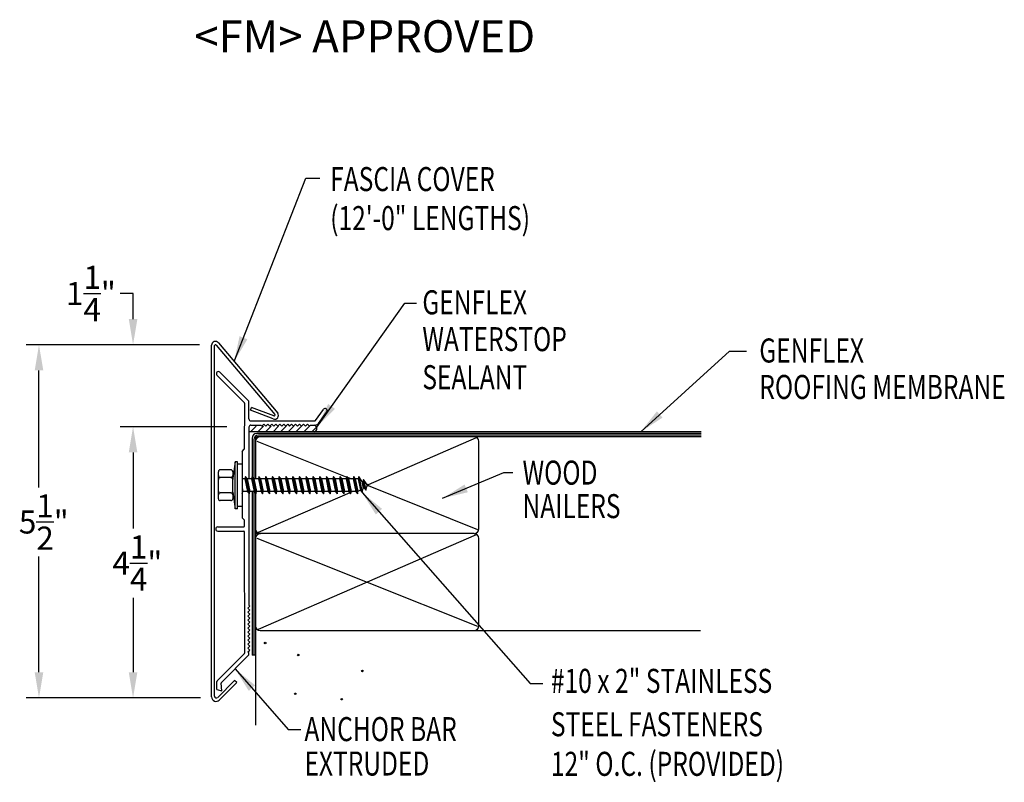
# Model space of a CAD drawing. Extents: x 135.7 to 151, y 33.2 to 45.1.
import ezdxf
from ezdxf.enums import TextEntityAlignment as Align

# ---------------------------------------------------------------- set-up
doc = ezdxf.new("R2010")
doc.units = 0
doc.header["$LTSCALE"] = 5
doc.header["$MEASUREMENT"] = 0
for name, color, linetype in [('ADPDETAIL1', 7, 'CONTINUOUS'), ('ADPDETAIL2', 7, 'CONTINUOUS'), ('ADPDETAIL3', 7, 'CONTINUOUS'), ('ADPDIM', 7, 'CONTINUOUS'), ('ADPTEXT', 7, 'CONTINUOUS')]:
    doc.layers.add(name, color=color, linetype=linetype)
doc.styles.add('ADPROMANS', font='ROMANS.SHX')
doc.styles.add('STYLE1', font='dim.shx', dxfattribs={"width": 0.75, "height": 0.36})
doc.dimstyles.new('ADPARCH', dxfattribs={"dimscale": 4, "dimtxt": 0.375, "dimasz": 0.1, "dimexe": 0.05, "dimexo": 0.0625, "dimgap": 0.125, "dimtad": 1, "dimdec": 4, "dimzin": 3, "dimtxsty": 'STYLE1', "dimcen": 0.1875, "dimclrd": 256, "dimclre": 256, "dimclrt": 256, "dimazin": 3, "dimtfac": 1, "dimtdec": 4, "dimtofl": 0, "dimtmove": 0, "dimatfit": 3, "dimtolj": 1, "dimtzin": 3})

msp = doc.modelspace()

# ---------------------------------------------------------------- linework, layer by layer
at = {"layer": 'ADPDETAIL1'}
for p, q in [((138.658, 34.576), (138.658, 40.064)), ((138.705, 34.588), (138.705, 40.057)), ((138.73, 40.066), (139.648, 38.981)), ((138.764, 40.1), (139.69, 39.003)), ((139.171, 39.167), (138.742, 39.596)), ((139.237, 39.194), (138.788, 39.642)), ((139.174, 38.451), (139.176, 39.156)), ((139.241, 38.914), (139.241, 39.183)), ((139.265, 39.05), (139.282, 39.094)), ((139.622, 38.913), (139.265, 39.05)), ((139.631, 38.96), (139.282, 39.094)), ((140.279, 38.888), (140.404, 39.062)), ((140.327, 38.843), (140.456, 39.024)), ((139.241, 38.784), (139.241, 37.977)), ((139.273, 38.882), (140.267, 38.882)), ((139.273, 38.816), (139.427, 38.816)), ((139.427, 38.816), (139.443, 38.801)), ((139.443, 38.801), (139.474, 38.832)), ((139.474, 38.832), (139.505, 38.801)), ((139.505, 38.801), (139.536, 38.832)), ((139.536, 38.832), (139.567, 38.801)), ((139.567, 38.801), (139.598, 38.832)), ((139.598, 38.832), (139.629, 38.801)), ((139.629, 38.801), (139.66, 38.832)), ((139.66, 38.832), (139.691, 38.801)), ((139.691, 38.801), (139.722, 38.832)), ((139.722, 38.832), (139.753, 38.801)), ((139.753, 38.801), (139.784, 38.832)), ((139.784, 38.832), (139.815, 38.801)), ((139.815, 38.801), (139.846, 38.832)), ((139.846, 38.832), (139.877, 38.801)), ((139.877, 38.801), (139.908, 38.832)), ((139.908, 38.832), (139.939, 38.801)), ((139.939, 38.801), (139.97, 38.832)), ((139.97, 38.832), (140.001, 38.801)), ((140.001, 38.801), (140.032, 38.832)), ((140.032, 38.832), (140.063, 38.801)), ((140.063, 38.801), (140.094, 38.832)), ((140.094, 38.832), (140.125, 38.801)), ((140.125, 38.801), (140.156, 38.832)), ((140.156, 38.832), (140.187, 38.801)), ((140.187, 38.801), (140.203, 38.816)), ((140.203, 38.816), (140.275, 38.816)), ((139.136, 38.406), (139.169, 38.44)), ((139.136, 38.406), (139.136, 38.208)), ((139.241, 37.748), (139.241, 36.005)), ((139.136, 37.549), (139.136, 37.372)), ((139.136, 37.372), (139.169, 37.338)), ((138.755, 37.227), (139.159, 37.227)), ((139.174, 37.243), (139.174, 37.327)), ((138.755, 37.162), (139.159, 37.162)), ((139.176, 35.263), (139.174, 37.147)), ((139.226, 35.959), (139.257, 35.99)), ((139.257, 35.99), (139.241, 36.005)), ((139.257, 35.928), (139.226, 35.959)), ((139.226, 35.897), (139.257, 35.928)), ((139.257, 35.866), (139.226, 35.897)), ((139.226, 35.835), (139.257, 35.866)), ((139.257, 35.804), (139.226, 35.835)), ((139.226, 35.773), (139.257, 35.804)), ((139.257, 35.742), (139.226, 35.773)), ((139.226, 35.711), (139.257, 35.742)), ((139.257, 35.679), (139.226, 35.711)), ((139.226, 35.648), (139.257, 35.679)), ((139.257, 35.617), (139.226, 35.648)), ((139.226, 35.586), (139.257, 35.617)), ((139.257, 35.555), (139.226, 35.586)), ((139.226, 35.524), (139.257, 35.555)), ((139.257, 35.493), (139.226, 35.524)), ((139.226, 35.462), (139.257, 35.493)), ((139.257, 35.431), (139.226, 35.462)), ((139.226, 35.4), (139.257, 35.431)), ((139.257, 35.369), (139.226, 35.4)), ((139.226, 35.338), (139.257, 35.369)), ((138.747, 34.828), (139.171, 35.252)), ((138.812, 34.801), (139.237, 35.225)), ((139.257, 35.307), (139.226, 35.338)), ((139.226, 35.276), (139.257, 35.307)), ((139.241, 35.261), (139.226, 35.276)), ((139.241, 35.236), (139.241, 35.261)), ((138.742, 34.689), (138.742, 34.817)), ((138.753, 34.568), (139.017, 34.831)), ((138.778, 34.526), (139.05, 34.798)), ((138.818, 34.668), (138.807, 34.788)), ((139.05, 34.798), (139.017, 34.831)), ((138.742, 34.689), (138.818, 34.668))]:
    msp.add_line(p, q, dxfattribs=at)
for centre, radius, start, end in [((138.717, 40.064), 0.0587, 37, 180), ((138.719, 40.057), 0.0141, 37, 180), ((138.765, 39.619), 0.0326, 45, 225), ((139.16, 39.156), 0.0155, 360, 45), ((139.226, 39.183), 0.0155, 0, 45), ((140.43, 39.043), 0.0326, 324.3973, 144.3973), ((139.273, 38.914), 0.0321, 180, 270), ((139.643, 38.968), 0.0587, 249, 37), ((139.636, 38.973), 0.0141, 249, 35.0119), ((139.273, 38.784), 0.0321, 90, 180), ((140.267, 38.897), 0.0155, 270, 324.3973), ((140.275, 38.881), 0.0641, 270, 324.3973), ((139.159, 38.451), 0.0155, 315, 0), ((138.755, 37.195), 0.0326, 90, 270), ((139.159, 37.243), 0.0155, 270, 360), ((139.159, 37.327), 0.0155, 0, 45), ((139.159, 37.147), 0.0155, 360, 90), ((139.16, 35.263), 0.0155, 315, 360), ((139.226, 35.236), 0.0155, 315, 0), ((138.758, 34.817), 0.0155, 135, 180), ((138.823, 34.79), 0.0155, 135, 185), ((138.729, 34.576), 0.0705, 180, 315), ((138.733, 34.588), 0.0282, 180, 315)]:
    msp.add_arc(centre, radius, start, end, dxfattribs=at)
at = {"layer": 'ADPDETAIL2'}
for p, q in [((146.3, 38.713), (140.267, 38.713)), ((139.291, 37.781), (139.291, 35.229)), ((139.343, 35.229), (139.291, 35.229)), ((139.343, 35.229), (139.343, 34.136))]:
    msp.add_line(p, q, dxfattribs=at)
msp.add_arc((140.248, 38.765), 0.0548, 290.1533, 69.4981, dxfattribs=at)
at = {"layer": 'ADPDETAIL3'}
for p, q in [((139.265, 38.713), (139.352, 38.801)), ((139.382, 38.713), (139.47, 38.801)), ((139.5, 38.713), (139.587, 38.801)), ((139.617, 38.713), (139.705, 38.801)), ((139.735, 38.713), (139.822, 38.801)), ((139.852, 38.713), (139.94, 38.801)), ((139.976, 38.713), (140.064, 38.801)), ((140.1, 38.713), (140.188, 38.801)), ((140.225, 38.713), (140.298, 38.787)), ((140.267, 38.713), (139.241, 38.713)), ((139.291, 38.614), (139.291, 38.008)), ((139.317, 38.588), (139.317, 37.977)), ((139.343, 38.596), (139.343, 37.977)), ((146.3, 38.687), (139.364, 38.687)), ((146.3, 38.635), (139.381, 38.635)), ((146.3, 38.661), (139.39, 38.661)), ((142.788, 38.617), (141.103, 37.886)), ((139.365, 38.567), (140.769, 38.006)), ((142.831, 37.196), (142.831, 38.562)), ((139.025, 38.246), (138.988, 37.988)), ((139.025, 37.512), (139.025, 38.246)), ((139.062, 38.246), (139.025, 38.246)), ((139.062, 37.512), (139.062, 38.246)), ((139.136, 38.208), (139.062, 38.208)), ((139.136, 38.208), (139.136, 37.549)), ((138.764, 37.668), (138.764, 38.09)), ((138.958, 38.119), (138.794, 38.119)), ((138.958, 37.999), (138.794, 37.999)), ((138.988, 38.09), (138.988, 38.028)), ((138.988, 38.028), (138.988, 37.97)), ((138.988, 37.77), (138.988, 37.988)), ((139.177, 37.977), (139.136, 37.977)), ((139.186, 38.013), (139.177, 37.977)), ((139.177, 37.977), (139.218, 37.781)), ((139.186, 38.013), (139.244, 37.745)), ((139.212, 37.977), (139.186, 38.013)), ((139.241, 37.977), (139.212, 37.977)), ((139.212, 37.977), (139.253, 37.781)), ((139.283, 37.977), (139.241, 37.977)), ((139.292, 38.013), (139.283, 37.977)), ((139.283, 37.977), (139.324, 37.781)), ((139.292, 38.013), (139.349, 37.745)), ((139.317, 37.977), (139.292, 38.013)), ((139.317, 37.977), (139.359, 37.781)), ((139.388, 37.977), (139.317, 37.977)), ((139.398, 38.013), (139.388, 37.977)), ((139.388, 37.977), (139.43, 37.781)), ((139.398, 38.013), (139.455, 37.745)), ((139.423, 37.977), (139.398, 38.013)), ((139.423, 37.977), (139.464, 37.781)), ((139.494, 37.977), (139.423, 37.977)), ((139.503, 38.013), (139.494, 37.977)), ((139.494, 37.977), (139.535, 37.781)), ((139.503, 38.013), (139.56, 37.745)), ((139.528, 37.977), (139.503, 38.013)), ((139.528, 37.977), (139.57, 37.781)), ((139.599, 37.977), (139.528, 37.977)), ((139.609, 38.013), (139.599, 37.977)), ((139.599, 37.977), (139.641, 37.781)), ((139.609, 38.013), (139.666, 37.745)), ((139.634, 37.977), (139.609, 38.013)), ((139.634, 37.977), (139.676, 37.781)), ((139.705, 37.977), (139.634, 37.977)), ((139.715, 38.013), (139.705, 37.977)), ((139.705, 37.977), (139.747, 37.781)), ((139.715, 38.013), (139.772, 37.745)), ((139.74, 37.977), (139.715, 38.013)), ((139.74, 37.977), (139.781, 37.781)), ((139.811, 37.977), (139.74, 37.977)), ((139.82, 38.013), (139.811, 37.977)), ((139.811, 37.977), (139.852, 37.781)), ((139.82, 38.013), (139.877, 37.745)), ((139.845, 37.977), (139.82, 38.013)), ((139.845, 37.977), (139.887, 37.781)), ((139.916, 37.977), (139.845, 37.977)), ((139.926, 38.013), (139.916, 37.977)), ((139.916, 37.977), (139.958, 37.781)), ((139.926, 38.013), (139.983, 37.745)), ((139.951, 37.977), (139.926, 38.013)), ((139.951, 37.977), (139.993, 37.781)), ((140.022, 37.977), (139.951, 37.977)), ((140.032, 38.013), (140.022, 37.977)), ((140.022, 37.977), (140.064, 37.781)), ((140.032, 38.013), (140.089, 37.745)), ((140.057, 37.977), (140.032, 38.013)), ((140.057, 37.977), (140.098, 37.781)), ((140.128, 37.977), (140.057, 37.977)), ((140.137, 38.013), (140.128, 37.977)), ((140.128, 37.977), (140.169, 37.781)), ((140.137, 38.013), (140.194, 37.745)), ((140.162, 37.977), (140.137, 38.013)), ((140.162, 37.977), (140.204, 37.781)), ((140.233, 37.977), (140.162, 37.977)), ((140.243, 38.013), (140.233, 37.977)), ((140.233, 37.977), (140.275, 37.781)), ((140.243, 38.013), (140.3, 37.745)), ((140.268, 37.977), (140.243, 38.013)), ((140.268, 37.977), (140.309, 37.781)), ((140.339, 37.977), (140.268, 37.977)), ((140.348, 38.013), (140.339, 37.977)), ((140.339, 37.977), (140.38, 37.781)), ((140.348, 38.013), (140.406, 37.745)), ((140.374, 37.977), (140.348, 38.013)), ((140.374, 37.977), (140.415, 37.781)), ((140.445, 37.977), (140.374, 37.977)), ((140.454, 38.013), (140.445, 37.977)), ((140.445, 37.977), (140.486, 37.781)), ((140.454, 38.013), (140.511, 37.745)), ((140.479, 37.977), (140.454, 38.013)), ((140.479, 37.977), (140.521, 37.781)), ((140.55, 37.977), (140.479, 37.977)), ((140.56, 38.013), (140.55, 37.977)), ((140.55, 37.977), (140.592, 37.781)), ((140.56, 38.013), (140.617, 37.745)), ((140.585, 37.977), (140.56, 38.013)), ((140.585, 37.977), (140.626, 37.781)), ((140.656, 37.977), (140.585, 37.977)), ((140.665, 38.013), (140.656, 37.977)), ((140.656, 37.977), (140.697, 37.781)), ((140.665, 38.013), (140.722, 37.745)), ((140.69, 37.977), (140.665, 38.013)), ((140.69, 37.977), (140.732, 37.781)), ((140.761, 37.977), (140.69, 37.977)), ((140.771, 38.013), (140.761, 37.977)), ((140.761, 37.977), (140.803, 37.781)), ((140.771, 38.013), (140.828, 37.745)), ((140.796, 37.977), (140.771, 38.013)), ((140.778, 38.002), (140.843, 37.977)), ((140.796, 37.977), (140.838, 37.781)), ((140.867, 37.977), (140.796, 37.977)), ((140.877, 38.013), (140.867, 37.977)), ((140.867, 37.977), (140.909, 37.781)), ((140.877, 38.013), (140.934, 37.745)), ((140.902, 37.977), (140.877, 38.013)), ((140.902, 37.977), (140.943, 37.781)), ((140.945, 37.977), (140.902, 37.977)), ((140.955, 38.013), (140.945, 37.977)), ((140.945, 37.977), (140.982, 37.802)), ((140.955, 38.013), (141.007, 37.766)), ((141.002, 37.944), (140.955, 38.013)), ((139.136, 37.836), (139.147, 37.781)), ((141.002, 37.944), (141.02, 37.934)), ((141.002, 37.944), (141.023, 37.826)), ((141.007, 37.766), (141.023, 37.826)), ((141.03, 37.97), (141.02, 37.934)), ((141.02, 37.934), (141.041, 37.836)), ((141.041, 37.836), (141.023, 37.826)), ((141.03, 37.97), (141.066, 37.8)), ((141.078, 37.901), (141.03, 37.97)), ((141.041, 37.836), (141.066, 37.8)), ((141.066, 37.8), (141.082, 37.86)), ((141.078, 37.901), (141.115, 37.879)), ((141.078, 37.901), (141.082, 37.86)), ((141.115, 37.879), (141.082, 37.86)), ((141.104, 37.872), (142.808, 37.19)), ((138.958, 37.759), (138.794, 37.759)), ((138.988, 37.77), (139.025, 37.512)), ((138.988, 37.77), (138.988, 37.729)), ((138.988, 37.729), (138.988, 37.668)), ((139.136, 37.755), (139.138, 37.745)), ((139.136, 37.748), (139.138, 37.745)), ((139.138, 37.745), (139.147, 37.781)), ((139.218, 37.781), (139.147, 37.781)), ((139.218, 37.781), (139.244, 37.745)), ((139.244, 37.745), (139.253, 37.781)), ((139.324, 37.781), (139.253, 37.781)), ((139.317, 37.781), (139.317, 35.229)), ((139.324, 37.781), (139.349, 37.745)), ((139.343, 37.753), (139.343, 35.229)), ((139.349, 37.745), (139.359, 37.781)), ((139.43, 37.781), (139.359, 37.781)), ((140.816, 37.762), (139.386, 37.141)), ((139.43, 37.781), (139.455, 37.745)), ((139.455, 37.745), (139.464, 37.781)), ((139.535, 37.781), (139.464, 37.781)), ((139.535, 37.781), (139.56, 37.745)), ((139.56, 37.745), (139.57, 37.781)), ((139.641, 37.781), (139.57, 37.781)), ((139.641, 37.781), (139.666, 37.745)), ((139.666, 37.745), (139.676, 37.781)), ((139.747, 37.781), (139.676, 37.781)), ((139.747, 37.781), (139.772, 37.745)), ((139.772, 37.745), (139.781, 37.781)), ((139.852, 37.781), (139.781, 37.781)), ((139.852, 37.781), (139.877, 37.745)), ((139.877, 37.745), (139.887, 37.781)), ((139.958, 37.781), (139.887, 37.781)), ((139.958, 37.781), (139.983, 37.745)), ((139.983, 37.745), (139.993, 37.781)), ((140.064, 37.781), (139.993, 37.781)), ((140.064, 37.781), (140.089, 37.745)), ((140.089, 37.745), (140.098, 37.781)), ((140.169, 37.781), (140.098, 37.781)), ((140.169, 37.781), (140.194, 37.745)), ((140.194, 37.745), (140.204, 37.781)), ((140.275, 37.781), (140.204, 37.781)), ((140.275, 37.781), (140.3, 37.745)), ((140.3, 37.745), (140.309, 37.781)), ((140.38, 37.781), (140.309, 37.781)), ((140.38, 37.781), (140.406, 37.745)), ((140.406, 37.745), (140.415, 37.781)), ((140.486, 37.781), (140.415, 37.781)), ((140.486, 37.781), (140.511, 37.745)), ((140.511, 37.745), (140.521, 37.781)), ((140.592, 37.781), (140.521, 37.781)), ((140.592, 37.781), (140.617, 37.745)), ((140.617, 37.745), (140.626, 37.781)), ((140.697, 37.781), (140.626, 37.781)), ((140.697, 37.781), (140.722, 37.745)), ((140.722, 37.745), (140.732, 37.781)), ((140.803, 37.781), (140.732, 37.781)), ((140.803, 37.781), (140.828, 37.745)), ((140.828, 37.745), (140.838, 37.781)), ((140.862, 37.781), (140.835, 37.769)), ((140.909, 37.781), (140.838, 37.781)), ((140.909, 37.781), (140.934, 37.745)), ((140.934, 37.745), (140.943, 37.781)), ((140.982, 37.802), (140.943, 37.781)), ((140.982, 37.802), (141.007, 37.766)), ((138.958, 37.639), (138.794, 37.639)), ((139.062, 37.512), (139.025, 37.512)), ((139.136, 37.549), (139.062, 37.549)), ((142.757, 37.123), (139.343, 37.123)), ((139.365, 37.055), (142.808, 35.678)), ((142.788, 37.104), (139.386, 35.628)), ((142.831, 35.684), (142.831, 37.049)), ((139.417, 35.61), (146.294, 35.61))]:
    msp.add_line(p, q, dxfattribs=at)
for centre in [(139.495, 35.415), (140.011, 35.229), (141.012, 34.98), (139.964, 34.624), (140.691, 34.539)]:
    msp.add_circle(centre, 0.0118, dxfattribs=at)
for centre, radius, start, end in [((139.364, 38.614), 0.0734, 90, 180), ((139.39, 38.588), 0.0734, 90, 180), ((139.417, 38.562), 0.0734, 90, 180), ((139.381, 38.597), 0.0379, 90.3323, 181.8704), ((142.757, 38.562), 0.0734, 0, 90), ((138.794, 38.09), 0.0294, 90, 180), ((138.794, 38.028), 0.0294, 180, 270), ((138.794, 37.97), 0.0294, 90, 180), ((138.958, 38.09), 0.0294, 0, 90), ((138.958, 38.028), 0.0294, 270, 0), ((138.958, 37.97), 0.0294, 0, 90), ((138.794, 37.788), 0.0294, 180, 270), ((138.794, 37.729), 0.0294, 90, 180), ((138.794, 37.668), 0.0294, 180, 270), ((138.958, 37.788), 0.0294, 270, 0), ((138.958, 37.729), 0.0294, 0, 90), ((138.958, 37.668), 0.0294, 270, 0), ((139.417, 37.196), 0.0734, 180, 270), ((139.417, 37.049), 0.0734, 90, 180), ((142.757, 37.196), 0.0734, 270, 0), ((142.757, 37.049), 0.0734, 0, 90), ((139.417, 35.684), 0.0734, 180, 270), ((142.757, 35.684), 0.0734, 270, 0)]:
    msp.add_arc(centre, radius, start, end, dxfattribs=at)
at = {"layer": 'ADPDIM'}
for p, q in [((137.432, 40.471), (137.432, 40.871)), ((138.469, 40.071), (135.763, 40.071)), ((138.219, 40.071), (137.232, 40.071)), ((135.963, 37.845), (135.963, 39.671)), ((138.897, 38.792), (137.232, 38.792)), ((138.647, 38.792), (137.232, 38.792)), ((137.432, 38.392), (137.432, 37.203)), ((137.432, 38.392), (137.432, 37.992)), ((135.963, 34.959), (135.963, 36.765)), ((137.432, 36.123), (137.432, 34.959)), ((138.483, 34.559), (135.763, 34.559)), ((138.483, 34.559), (137.232, 34.559))]:
    msp.add_line(p, q, dxfattribs=at)
for points in [[(137.365, 40.471), (137.499, 40.471), (137.432, 40.071)], [(135.896, 39.671), (136.03, 39.671), (135.963, 40.071)], [(137.365, 38.392), (137.499, 38.392), (137.432, 38.792)], [(137.365, 38.392), (137.499, 38.392), (137.432, 38.792)], [(135.896, 34.959), (136.03, 34.959), (135.963, 34.559)], [(137.365, 34.959), (137.499, 34.959), (137.432, 34.559)]]:
    msp.add_solid(points, dxfattribs=at)
at = {"layer": 'ADPTEXT'}
msp.add_line((137.432, 40.871), (137.229, 40.871), dxfattribs=at)

# ---------------------------------------------------------------- texts
at = {"layer": 'ADPDIM', "char_height": 0.36, "attachment_point": 5, "style": 'STYLE1'}
for s, insert in [('\\A1;1{\\H1.000000x;\\S1/4;}"', (136.774, 40.871)), ('\\A1;5{\\H1.000000x;\\S1/2;}"', (136.038, 37.305)), ('\\A1;4{\\H1.000000x;\\S1/4;}"', (137.499, 36.663))]:
    msp.add_mtext(s, dxfattribs=dict(at, insert=insert))
at = {"layer": 'ADPTEXT', "style": 'ADPROMANS'}
msp.add_text('<FM> APPROVED', height=0.5, dxfattribs=at).set_placement((141.05, 44.635), align=Align.CENTER)
at = {"layer": 'ADPTEXT', "style": 'STYLE1', "width": 0.75}
for s, p in [('FASCIA COVER', (140.51, 42.469)), ('(12\'-0" LENGTHS)', (140.51, 41.86)), ('GENFLEX', (141.949, 40.546)), ('WATERSTOP', (141.949, 39.971)), ('GENFLEX', (147.21, 39.794)), ('SEALANT', (141.949, 39.377)), ('ROOFING MEMBRANE', (147.21, 39.225)), ('WOOD', (143.513, 37.888)), ('NAILERS', (143.513, 37.365)), ('#10 x 2" STAINLESS', (143.956, 34.638)), ('STEEL FASTENERS', (143.956, 33.961)), ('ANCHOR BAR', (140.108, 33.885)), ('EXTRUDED', (140.108, 33.348)), ('12" O.C. (PROVIDED)', (143.956, 33.343))]:
    msp.add_text(s, height=0.375, dxfattribs=at).set_placement(p)

# ---------------------------------------------------------------- leaders
at = {"layer": 'ADPTEXT'}
for points in [[(139.01, 39.808), (140.13, 42.669), (140.35, 42.669)], [(140.299, 38.783), (141.676, 40.718), (141.855, 40.718)], [(145.359, 38.713), (146.743, 39.973), (147.01, 39.973)], [(142.265, 37.675), (143.223, 38.076), (143.362, 38.076)], [(141.007, 37.766), (143.63, 34.784), (143.828, 34.784)], [(139.024, 35.013), (139.855, 34.066), (140.052, 34.066)]]:
    msp.add_leader(points, dimstyle='ADPARCH', override={"dimgap": 0.125, "dimtad": 0}, dxfattribs=at)

doc.saveas('drawing.dxf')
